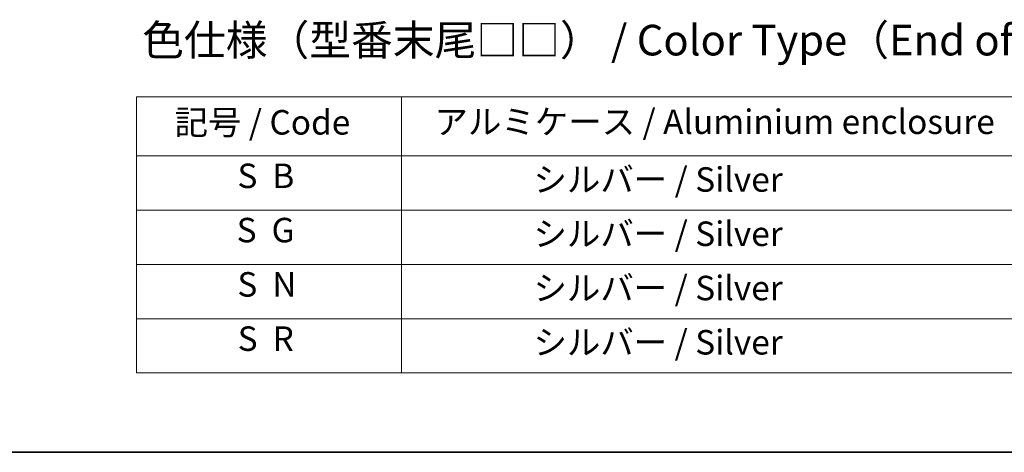
# Model space of a CAD drawing. Units: millimetres. Extents: x 80 to 12065, y 44 to 2152.
# Drawn here: x 497 to 939, y 44 to 238 of the extents above; entities that cross this region are included whole.
import ezdxf

# ---------------------------------------------------------------- set-up
doc = ezdxf.new("R2010")
doc.units = ezdxf.units.MM
doc.header["$LTSCALE"] = 5.5
doc.layers.add('Border (ISO)', color=7, linetype='Continuous', lineweight=35)
doc.layers.add('Symbol (ISO)', color=7, linetype='Continuous', lineweight=18)
doc.styles.add('Note Text (TK)', font='MS PGothic.ttf')
doc.styles.add('Note Text (TK2)', font='MS PGothic.ttf')

# ---------------------------------------------------------------- blocks, each defined once
blk = doc.blocks.new('Borders tk図枠')
at = {"layer": 'Border (ISO)'}
blk.add_line((14.5, 8), (405.5, 8), dxfattribs=at)
blk = doc.blocks.new('Table2')
at = {"layer": 'Symbol (ISO)'}
for p, q in [((99.918, 37.043), (215.022, 37.043)), ((99.918, 37.043), (99.918, 32.21)), ((121.561, 37.043), (121.561, 32.21)), ((99.918, 32.21), (215.022, 32.21)), ((99.918, 32.21), (99.918, 14.479)), ((121.561, 32.21), (121.561, 14.479)), ((99.918, 27.777), (215.022, 27.777)), ((99.918, 23.344), (215.022, 23.344)), ((99.918, 18.912), (215.022, 18.912)), ((99.918, 14.479), (215.022, 14.479))]:
    blk.add_line(p, q, dxfattribs=at)
at = {"layer": 'Symbol (ISO)', "color": 7, "char_height": 2, "attachment_point": 7, "style": 'Note Text (TK2)'}
for s, insert in [('記号 / Code', (103.031, 33.328)), ('アルミケース / Aluminium enclosure', (124.263, 33.375)), ('S  B', (108.166, 28.958)), ('                シルバー / Silver', (122.561, 28.66)), ('S  G', (108.101, 24.526)), ('                シルバー / Silver', (122.561, 24.227)), ('S  N', (108.16, 20.093)), ('                シルバー / Silver', (122.561, 19.795)), ('S  R', (108.183, 15.66)), ('                シルバー / Silver', (122.561, 15.362))]:
    blk.add_mtext(s, dxfattribs=dict(at, insert=insert))

msp = doc.modelspace()

# ---------------------------------------------------------------- block references
at = {"xscale": 5.5, "yscale": 5.5, "zscale": 5.5}
for name in ['Borders tk図枠', 'Table2']:
    msp.add_blockref(name, (0, 0), dxfattribs=at)

# ---------------------------------------------------------------- texts
at = {"layer": 'Symbol (ISO)', "color": 7, "insert": (552.1317, 229.1663), "char_height": 13.75, "attachment_point": 4, "line_spacing_factor": 1.5, "style": 'Note Text (TK)'}
msp.add_mtext('\\fＭＳ Ｐゴシック|b0|i0;色仕様（型番末尾□□） / Color Type（End of product number□□）', dxfattribs=at)

doc.saveas('drawing.dxf')
